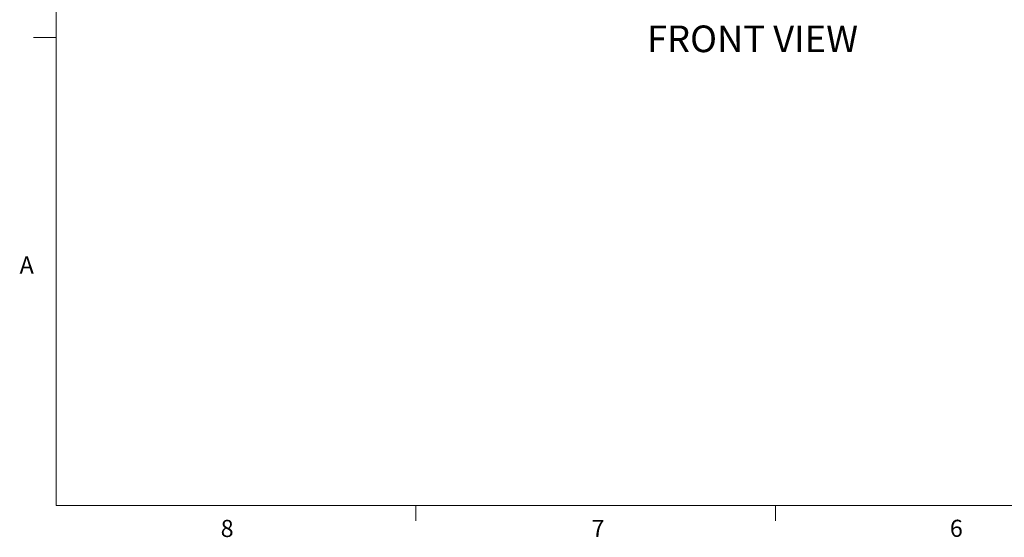
# Model space of a CAD drawing. Units: inches. Extents: x 4 to 166, y 2 to 108.
# Drawn here: x 4 to 58, y 2 to 31 of the extents above; entities that cross this region are included whole.
import ezdxf

# ---------------------------------------------------------------- set-up
doc = ezdxf.new("R2010")
doc.units = ezdxf.units.IN
doc.header["$LTSCALE"] = 10
doc.header["$MEASUREMENT"] = 0
doc.styles.add('SLDTEXTSTYLE0', font='TXT', dxfattribs={"width": 0.75})

msp = doc.modelspace()

# ---------------------------------------------------------------- linework, layer by layer
at = {"color": 7, "linetype": 'Continuous', "lineweight": 18}
for p, q in [((6.263, 106.421), (6.263, 3.921)), ((6.263, 29.546), (5.013, 29.546)), ((163.763, 3.921), (6.263, 3.921)), ((25.948, 3.921), (25.948, 3.073)), ((45.635, 3.921), (45.635, 3.073))]:
    msp.add_line(p, q, dxfattribs=at)

# ---------------------------------------------------------------- texts
at = {"color": 7, "linetype": 'Continuous', "lineweight": 0, "style": 'SLDTEXTSTYLE0'}
for s, insert, char_height, attachment_point in [('FRONT VIEW', (44.384, 30.21), 1.4583, 2), ('A', (4.26, 17.559), 0.937, 1), ('8', (15.268, 3.13), 0.937, 1), ('7', (35.574, 3.133), 0.937, 1), ('6', (55.188, 3.137), 0.937, 1)]:
    msp.add_mtext(s, dxfattribs=dict(at, insert=insert, char_height=char_height, attachment_point=attachment_point))

doc.saveas('drawing.dxf')
